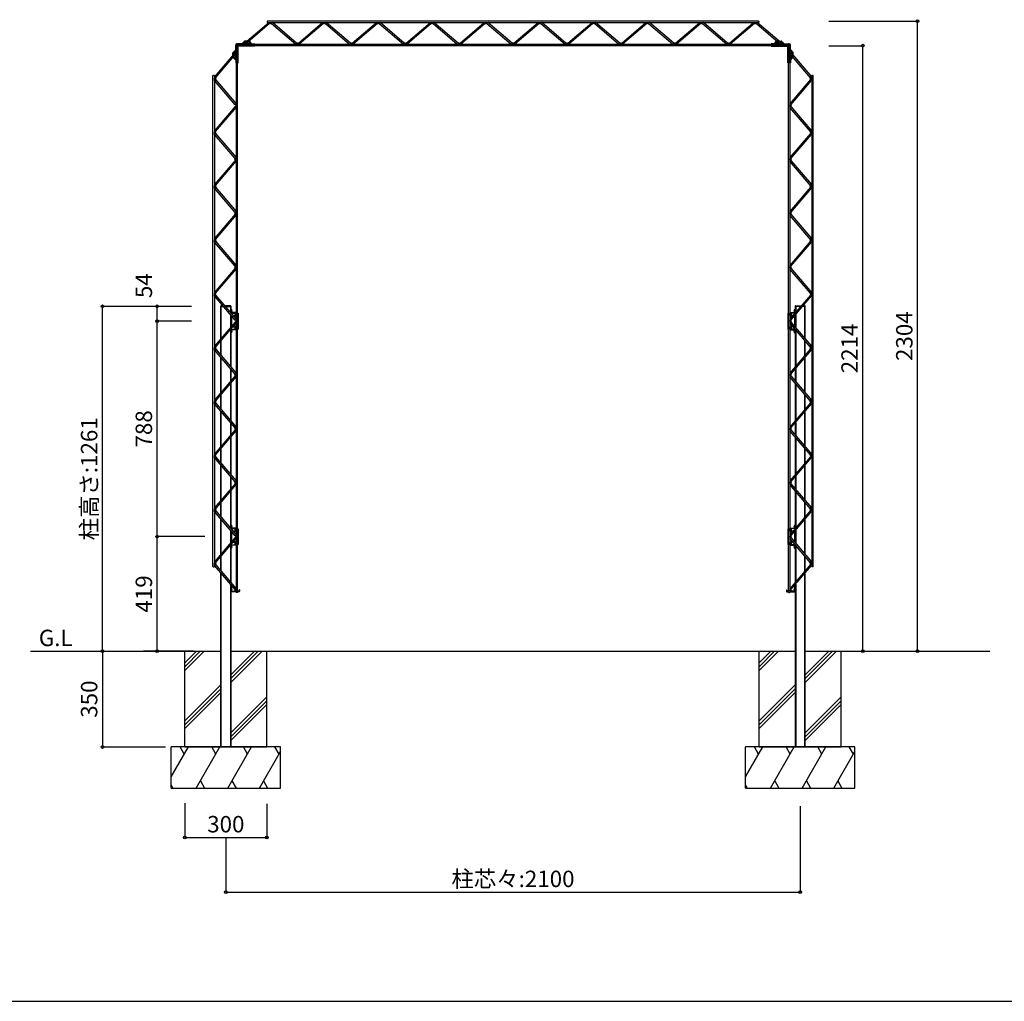
# Model space of a CAD drawing. Extents: x 0 to 9625, y 0 to 7000.
# Drawn here: x 2537 to 6137, y 0 to 3589 of the extents above; entities that cross this region are included whole.
import ezdxf
from ezdxf.enums import TextEntityAlignment as Align

# ---------------------------------------------------------------- set-up
doc = ezdxf.new("R2010")
doc.units = 0
doc.header["$LTSCALE"] = 7
for name, color, linetype in [('YKK_A1', 4, 'CONTINUOUS'), ('YKK_F1', 7, 'CONTINUOUS'), ('YKK_N1', 2, 'CONTINUOUS'), ('YKK_Z1', 7, 'CONTINUOUS')]:
    doc.layers.add(name, color=color, linetype=linetype)
doc.styles.get("Standard").update_dxf_attribs({"font": 'txt.shx', "bigfont": 'extfont.shx'})

msp = doc.modelspace()

# ---------------------------------------------------------------- linework, layer by layer
at = {"layer": 'YKK_A1'}
for p, q in [((3358.7, 3503.2), (3447.2, 3578.2)), ((3450.4, 3574.4), (3361.9, 3499.4)), ((3441.8, 3582.8), (3442.8, 3583.8)), ((3441.8, 3582.8), (3441.8, 3579.8)), ((3442.8, 3578.8), (3441.8, 3579.8)), ((5237.8, 3583.8), (3442.8, 3583.8)), ((3442.8, 3578.8), (5237.8, 3578.8)), ((3457.2, 3574.4), (3545.7, 3499.4)), ((3548.9, 3503.2), (3460.4, 3578.2)), ((3555.7, 3503.2), (3644.2, 3578.2)), ((3647.4, 3574.4), (3558.9, 3499.4)), ((3654.2, 3574.4), (3742.7, 3499.4)), ((3745.9, 3503.2), (3657.4, 3578.2)), ((3752.7, 3503.2), (3841.2, 3578.2)), ((3844.4, 3574.4), (3755.9, 3499.4)), ((3851.2, 3574.4), (3939.7, 3499.4)), ((3942.9, 3503.2), (3854.4, 3578.2)), ((3949.7, 3503.2), (4038.2, 3578.2)), ((4041.4, 3574.4), (3952.9, 3499.4)), ((4048.2, 3574.4), (4136.7, 3499.4)), ((4139.9, 3503.2), (4051.4, 3578.2)), ((4146.7, 3503.2), (4235.2, 3578.2)), ((4238.4, 3574.4), (4149.9, 3499.4)), ((4245.2, 3574.4), (4333.7, 3499.4)), ((4336.9, 3503.2), (4248.4, 3578.2)), ((4343.7, 3503.2), (4432.2, 3578.2)), ((4435.4, 3574.4), (4346.9, 3499.4)), ((4442.2, 3574.4), (4530.7, 3499.4)), ((4533.9, 3503.2), (4445.4, 3578.2)), ((4540.7, 3503.2), (4629.2, 3578.2)), ((4632.4, 3574.4), (4543.9, 3499.4)), ((4639.2, 3574.4), (4727.7, 3499.4)), ((4730.9, 3503.2), (4642.4, 3578.2)), ((4737.7, 3503.2), (4826.2, 3578.2)), ((4829.4, 3574.4), (4740.9, 3499.4)), ((4836.2, 3574.4), (4924.7, 3499.4)), ((4927.9, 3503.2), (4839.4, 3578.2)), ((4934.7, 3503.2), (5023.2, 3578.2)), ((5028.6, 3576.3), (4937.9, 3499.4)), ((5033.2, 3574.4), (5121.7, 3499.4)), ((5124.9, 3503.2), (5036.4, 3578.2)), ((5131.7, 3503.2), (5220.2, 3578.2)), ((5223.4, 3574.4), (5134.9, 3499.4)), ((5230.2, 3574.4), (5318.7, 3499.4)), ((5321.9, 3503.2), (5233.4, 3578.2)), ((5237.8, 3583.8), (5238.8, 3582.8)), ((5237.8, 3578.8), (5238.8, 3579.8)), ((5238.8, 3582.8), (5238.8, 3579.8)), ((3326.3, 3478), (3326.3, 3495.7)), ((3328.3, 3495.7), (3328.3, 3478)), ((3329.6, 3493.2), (3328.4, 3491.5)), ((3349, 3500.8), (3331.4, 3500.8)), ((3331.4, 3498.8), (3349, 3498.8)), ((3333.9, 3497.5), (3335.5, 3498.7)), ((3336.4, 3500.8), (3336.4, 3498.8)), ((3338.4, 3491.8), (3338.4, 3497.3)), ((3338.4, 3497.3), (3396.4, 3497.3)), ((3338.4, 3495.3), (3396.4, 3495.3)), ((3346.4, 3500.8), (3346.4, 3498.8)), ((3346.4, 3495.3), (3346.4, 3497.3)), ((3348.3, 3497.8), (3349.3, 3498.8)), ((3348.3, 3494.8), (3348.3, 3497.8)), ((3348.3, 3494.8), (3349.3, 3493.8)), ((3349, 3500.8), (3358.5, 3510.2)), ((3349.3, 3498.8), (4340.3, 3498.8)), ((4340.3, 3493.8), (3349.3, 3493.8)), ((3350.5, 3499.4), (3359.9, 3508.8)), ((3353.9, 3502.8), (3380.9, 3502.8)), ((3374.9, 3510.8), (3359.9, 3510.8)), ((3359.9, 3508.8), (3374.9, 3508.8)), ((3384.3, 3499.4), (3374.9, 3508.8)), ((3385.7, 3500.8), (3376.3, 3510.2)), ((3385.7, 3500.8), (3396.4, 3500.8)), ((3396.4, 3498.8), (3385.7, 3498.8)), ((3388.4, 3500.8), (3388.4, 3498.8)), ((3388.4, 3497.3), (3388.4, 3495.3)), ((3396.4, 3500.8), (3396.4, 3498.8)), ((3396.4, 3497.3), (3396.4, 3491.8)), ((4340.3, 3498.8), (5331.3, 3498.8)), ((5331.3, 3493.8), (4340.3, 3493.8)), ((5284.2, 3500.8), (5284.2, 3498.8)), ((5294.8, 3500.8), (5284.2, 3500.8)), ((5284.2, 3498.8), (5294.8, 3498.8)), ((5342.2, 3497.3), (5284.2, 3497.3)), ((5284.2, 3497.3), (5284.2, 3491.8)), ((5342.2, 3495.3), (5284.2, 3495.3)), ((5292.2, 3500.8), (5292.2, 3498.8)), ((5292.2, 3497.3), (5292.2, 3495.3)), ((5294.8, 3500.8), (5304.3, 3510.2)), ((5296.3, 3499.4), (5305.7, 3508.8)), ((5326.7, 3502.8), (5299.7, 3502.8)), ((5305.7, 3510.8), (5320.7, 3510.8)), ((5320.7, 3508.8), (5305.7, 3508.8)), ((5330.1, 3499.4), (5320.7, 3508.8)), ((5331.5, 3500.8), (5322.1, 3510.2)), ((5331.3, 3498.8), (5332.3, 3497.8)), ((5331.3, 3493.8), (5332.3, 3494.8)), ((5331.5, 3500.8), (5349.2, 3500.8)), ((5349.2, 3498.8), (5331.5, 3498.8)), ((5332.3, 3494.8), (5332.3, 3497.8)), ((5334.2, 3500.8), (5334.2, 3498.8)), ((5334.2, 3495.3), (5334.2, 3497.3)), ((5342.2, 3491.8), (5342.2, 3497.3)), ((5344.2, 3500.8), (5344.2, 3498.8)), ((5346.7, 3497.5), (5345.1, 3498.7)), ((5351, 3493.2), (5352.2, 3491.5)), ((5352.3, 3495.7), (5352.3, 3478)), ((5354.3, 3478), (5354.3, 3495.7)), ((3323.9, 3468.4), (3248.9, 3379.9)), ((3252.7, 3376.6), (3327.7, 3465.1)), ((3316.3, 3452.2), (3316.3, 3467.2)), ((3326.3, 3478), (3316.9, 3468.6)), ((3327.7, 3476.6), (3318.3, 3467.2)), ((3318.3, 3467.2), (3318.3, 3452.2)), ((3324.3, 3473.2), (3324.3, 3446.2)), ((3326.3, 3490.7), (3328.3, 3490.7)), ((3326.3, 3480.7), (3328.3, 3480.7)), ((3329.3, 3478.8), (3328.3, 3477.8)), ((3328.3, 3477.8), (3328.3, 2486.8)), ((3332.3, 3478.8), (3329.3, 3478.8)), ((3335.3, 3488.7), (3329.8, 3488.7)), ((3329.8, 3488.7), (3329.8, 3430.7)), ((3331.8, 3480.7), (3329.8, 3480.7)), ((3331.8, 3488.7), (3331.8, 3430.7)), ((3332.3, 3478.8), (3333.3, 3477.8)), ((3333.3, 2486.8), (3333.3, 3477.8)), ((3335.3, 3430.7), (3335.3, 3488.7)), ((3396.4, 3491.8), (3338.4, 3491.8)), ((5284.2, 3491.8), (5342.2, 3491.8)), ((5345.3, 3430.7), (5345.3, 3488.7)), ((5345.3, 3488.7), (5350.8, 3488.7)), ((5348.3, 3478.8), (5347.3, 3477.8)), ((5347.3, 2486.8), (5347.3, 3477.8)), ((5348.3, 3478.8), (5351.3, 3478.8)), ((5348.8, 3488.7), (5348.8, 3430.7)), ((5348.8, 3480.7), (5350.8, 3480.7)), ((5350.8, 3488.7), (5350.8, 3430.7)), ((5351.3, 3478.8), (5352.3, 3477.8)), ((5354.3, 3490.7), (5352.3, 3490.7)), ((5354.3, 3480.7), (5352.3, 3480.7)), ((5352.3, 3477.8), (5352.3, 2486.8)), ((5352.9, 3476.6), (5362.3, 3467.2)), ((5427.9, 3376.6), (5352.9, 3465.1)), ((5354.3, 3478), (5363.7, 3468.6)), ((5356.3, 3473.2), (5356.3, 3446.2)), ((5356.7, 3468.4), (5431.7, 3379.9)), ((5362.3, 3467.2), (5362.3, 3452.2)), ((5364.3, 3452.2), (5364.3, 3467.2)), ((3326.3, 3441.3), (3316.9, 3450.7)), ((3327.7, 3442.7), (3318.3, 3452.2)), ((3326.3, 3441.3), (3326.3, 3430.7)), ((3326.3, 3438.7), (3328.3, 3438.7)), ((3326.3, 3430.7), (3328.3, 3430.7)), ((3328.3, 3430.7), (3328.3, 3441.3)), ((3329.8, 3438.7), (3331.8, 3438.7)), ((3329.8, 3430.7), (3335.3, 3430.7)), ((5350.8, 3430.7), (5345.3, 3430.7)), ((5350.8, 3438.7), (5348.8, 3438.7)), ((5352.3, 3430.7), (5352.3, 3441.3)), ((5354.3, 3438.7), (5352.3, 3438.7)), ((5354.3, 3430.7), (5352.3, 3430.7)), ((5352.9, 3442.7), (5362.3, 3452.2)), ((5354.3, 3441.3), (5363.7, 3450.7)), ((5354.3, 3441.3), (5354.3, 3430.7)), ((3244.3, 3385.3), (3243.3, 3384.3)), ((3243.3, 1589.3), (3243.3, 3384.3)), ((3244.3, 3385.3), (3247.3, 3385.3)), ((3248.3, 3384.3), (3247.3, 3385.3)), ((3248.3, 3384.3), (3248.3, 1589.3)), ((5432.3, 3384.3), (5433.3, 3385.3)), ((5432.3, 3384.3), (5432.3, 1589.3)), ((5436.3, 3385.3), (5433.3, 3385.3)), ((5436.3, 3385.3), (5437.3, 3384.3)), ((5437.3, 1589.3), (5437.3, 3384.3)), ((3323.9, 3278.1), (3248.9, 3366.6)), ((3252.7, 3369.9), (3327.7, 3281.4)), ((5427.9, 3369.9), (5352.9, 3281.4)), ((5356.7, 3278.1), (5431.7, 3366.6)), ((3323.9, 3271.4), (3248.9, 3182.9)), ((3252.7, 3179.6), (3327.7, 3268.1)), ((5427.9, 3179.6), (5352.9, 3268.1)), ((5356.7, 3271.4), (5431.7, 3182.9)), ((3323.9, 3081.1), (3248.9, 3169.6)), ((3252.7, 3172.9), (3327.7, 3084.4)), ((5427.9, 3172.9), (5352.9, 3084.4)), ((5356.7, 3081.1), (5431.7, 3169.6)), ((3323.9, 3074.4), (3248.9, 2985.9)), ((3252.7, 2982.6), (3327.7, 3071.1)), ((5427.9, 2982.6), (5352.9, 3071.1)), ((5356.7, 3074.4), (5431.7, 2985.9)), ((3323.9, 2884.1), (3248.9, 2972.6)), ((3252.7, 2975.9), (3327.7, 2887.4)), ((5427.9, 2975.9), (5352.9, 2887.4)), ((5356.7, 2884.1), (5431.7, 2972.6)), ((3323.9, 2877.4), (3248.9, 2788.9)), ((3252.7, 2785.6), (3327.7, 2874.1)), ((5427.9, 2785.6), (5352.9, 2874.1)), ((5356.7, 2877.4), (5431.7, 2788.9)), ((3323.9, 2687.1), (3248.9, 2775.6)), ((3252.7, 2778.9), (3327.7, 2690.4)), ((5427.9, 2778.9), (5352.9, 2690.4)), ((5356.7, 2687.1), (5431.7, 2775.6)), ((3323.9, 2680.4), (3248.9, 2591.9)), ((3252.7, 2588.6), (3327.7, 2677.1)), ((5427.9, 2588.6), (5352.9, 2677.1)), ((5356.7, 2680.4), (5431.7, 2591.9)), ((3323.9, 2490.1), (3248.9, 2578.6)), ((3252.7, 2581.9), (3327.7, 2493.4)), ((5427.9, 2581.9), (5352.9, 2493.4)), ((5356.7, 2490.1), (5431.7, 2578.6)), ((3271.8, 2540.8), (3271.8, 2541.8)), ((3271.8, 2421.9), (3271.8, 2540.8)), ((3271.8, 2540.8), (3281, 2540.8)), ((3279.3, 2542.8), (3272.8, 2542.8)), ((3273.8, 2424.3), (3273.8, 2540.8)), ((3307.8, 2542.8), (3285.8, 2542.8)), ((3287.5, 2540.8), (3308.8, 2540.8)), ((3306.8, 2540.8), (3306.8, 2518.1)), ((3308.8, 2541.8), (3308.8, 2540.8)), ((3308.8, 2540.8), (3308.8, 2515.7)), ((3308.8, 2518.3), (3308.8, 2529.3)), ((3310.8, 2529.3), (3308.8, 2529.3)), ((3310.8, 2529.3), (3310.8, 2518.3)), ((3310.8, 2529), (3310.8, 2522.3)), ((3310.8, 2529), (3311.3, 2529)), ((3310.8, 2519.6), (3310.8, 2526.3)), ((3311.3, 2529), (3311.3, 2522.3)), ((3311.3, 2519.6), (3311.3, 2526.3)), ((5369.3, 2529), (5369.3, 2522.3)), ((5369.8, 2529), (5369.3, 2529)), ((5369.3, 2519.6), (5369.3, 2526.3)), ((5369.8, 2529.3), (5371.8, 2529.3)), ((5369.8, 2529.3), (5369.8, 2518.3)), ((5369.8, 2529), (5369.8, 2522.3)), ((5369.8, 2519.6), (5369.8, 2526.3)), ((5371.8, 2541.8), (5371.8, 2540.8)), ((5393, 2540.8), (5371.8, 2540.8)), ((5371.8, 2540.8), (5371.8, 2515.7)), ((5371.8, 2518.3), (5371.8, 2529.3)), ((5372.8, 2542.8), (5394.7, 2542.8)), ((5373.8, 2540.8), (5373.8, 2518.1)), ((5408.8, 2540.8), (5399.6, 2540.8)), ((5401.3, 2542.8), (5407.8, 2542.8)), ((5406.8, 2424.3), (5406.8, 2540.8)), ((5408.8, 2540.8), (5408.8, 2541.8)), ((5408.8, 2421.9), (5408.8, 2540.8)), ((3306.8, 2510.3), (3306.8, 2463.2)), ((3308.8, 2508), (3308.8, 2465.6)), ((3308.8, 2468.3), (3308.8, 2505.3)), ((3310.8, 2519.6), (3311.3, 2519.6)), ((3326.3, 2518.3), (3310.8, 2518.3)), ((3310.8, 2516.3), (3326.3, 2516.3)), ((3311.1, 2505.3), (3310.8, 2505.3)), ((3310.8, 2505.3), (3310.8, 2468.3)), ((3315.9, 2507.3), (3326.3, 2507.3)), ((3326.3, 2505.3), (3317.6, 2505.3)), ((3323.8, 2513.8), (3323.8, 2509.8)), ((3326.3, 2513.8), (3323.8, 2513.8)), ((3323.8, 2513.1), (3326.3, 2513.1)), ((3323.8, 2510.4), (3326.3, 2510.4)), ((3323.8, 2509.8), (3326.3, 2509.8)), ((3326.3, 2507.3), (3326.3, 2516.3)), ((3326.3, 2515.8), (3328.3, 2515.8)), ((3328.3, 2507.8), (3326.3, 2507.8)), ((3328.3, 2507.3), (3328.3, 2516.3)), ((3328.3, 2486.8), (3328.3, 1495.8)), ((3333.3, 2515.8), (3335.3, 2515.8)), ((3333.3, 1495.8), (3333.3, 2486.8)), ((3335.3, 2515.8), (3335.3, 2457.8)), ((5347.3, 2515.8), (5345.3, 2515.8)), ((5345.3, 2515.8), (5345.3, 2457.8)), ((5347.3, 1495.8), (5347.3, 2486.8)), ((5352.3, 2507.3), (5352.3, 2516.3)), ((5354.3, 2515.8), (5352.3, 2515.8)), ((5352.3, 2507.8), (5354.3, 2507.8)), ((5352.3, 2486.8), (5352.3, 1495.8)), ((5354.3, 2518.3), (5369.8, 2518.3)), ((5369.8, 2516.3), (5354.3, 2516.3)), ((5354.3, 2507.3), (5354.3, 2516.3)), ((5354.3, 2513.8), (5356.8, 2513.8)), ((5356.8, 2513.1), (5354.3, 2513.1)), ((5356.8, 2510.4), (5354.3, 2510.4)), ((5356.8, 2509.8), (5354.3, 2509.8)), ((5364.6, 2507.3), (5354.3, 2507.3)), ((5354.3, 2505.3), (5362.9, 2505.3)), ((5356.8, 2513.8), (5356.8, 2509.8)), ((5369.8, 2519.6), (5369.3, 2519.6)), ((5369.5, 2505.3), (5369.8, 2505.3)), ((5369.8, 2505.3), (5369.8, 2468.3)), ((5371.8, 2508), (5371.8, 2465.6)), ((5371.8, 2468.3), (5371.8, 2505.3)), ((5373.8, 2510.3), (5373.8, 2463.2)), ((3323.9, 2483.4), (3248.9, 2394.9)), ((3252.7, 2391.6), (3327.7, 2480.1)), ((3306.8, 2455.5), (3306.8, 2321.1)), ((3308.8, 2457.8), (3308.8, 2318.7)), ((3308.8, 2455.3), (3308.8, 2444.3)), ((3311.1, 2468.3), (3310.8, 2468.3)), ((3310.8, 2457.3), (3326.3, 2457.3)), ((3310.8, 2444.3), (3310.8, 2455.3)), ((3326.3, 2455.3), (3310.8, 2455.3)), ((3310.8, 2454), (3310.8, 2447.3)), ((3310.8, 2454), (3311.3, 2454)), ((3310.8, 2444.6), (3310.8, 2451.3)), ((3311.3, 2454), (3311.3, 2447.3)), ((3311.3, 2444.6), (3311.3, 2451.3)), ((3315.9, 2466.3), (3326.3, 2466.3)), ((3326.3, 2468.3), (3317.6, 2468.3)), ((3323.8, 2463.8), (3323.8, 2459.8)), ((3326.3, 2463.8), (3323.8, 2463.8)), ((3323.8, 2463.1), (3326.3, 2463.1)), ((3323.8, 2460.4), (3326.3, 2460.4)), ((3323.8, 2459.8), (3326.3, 2459.8)), ((3326.3, 2457.3), (3326.3, 2466.3)), ((3328.3, 2465.8), (3326.3, 2465.8)), ((3326.3, 2457.8), (3328.3, 2457.8)), ((3328.3, 2457.3), (3328.3, 2466.3)), ((3333.3, 2457.8), (3335.3, 2457.8)), ((5347.3, 2457.8), (5345.3, 2457.8)), ((5352.3, 2457.3), (5352.3, 2466.3)), ((5352.3, 2465.8), (5354.3, 2465.8)), ((5354.3, 2457.8), (5352.3, 2457.8)), ((5427.9, 2391.6), (5352.9, 2480.1)), ((5354.3, 2468.3), (5362.9, 2468.3)), ((5354.3, 2457.3), (5354.3, 2466.3)), ((5364.6, 2466.3), (5354.3, 2466.3)), ((5354.3, 2463.8), (5356.8, 2463.8)), ((5356.8, 2463.1), (5354.3, 2463.1)), ((5356.8, 2460.4), (5354.3, 2460.4)), ((5356.8, 2459.8), (5354.3, 2459.8)), ((5369.8, 2457.3), (5354.3, 2457.3)), ((5354.3, 2455.3), (5369.8, 2455.3)), ((5356.7, 2483.4), (5431.7, 2394.9)), ((5356.8, 2463.8), (5356.8, 2459.8)), ((5369.3, 2454), (5369.3, 2447.3)), ((5369.8, 2454), (5369.3, 2454)), ((5369.3, 2444.6), (5369.3, 2451.3)), ((5369.5, 2468.3), (5369.8, 2468.3)), ((5369.8, 2444.3), (5369.8, 2455.3)), ((5369.8, 2454), (5369.8, 2447.3)), ((5369.8, 2444.6), (5369.8, 2451.3)), ((5371.8, 2457.8), (5371.8, 2318.7)), ((5371.8, 2455.3), (5371.8, 2444.3)), ((5373.8, 2455.5), (5373.8, 2321.1)), ((3271.8, 2362.4), (3271.8, 2414.2)), ((3273.8, 2360), (3273.8, 2416.5)), ((3310.8, 2444.3), (3308.8, 2444.3)), ((3310.8, 2444.6), (3311.3, 2444.6)), ((5369.8, 2444.6), (5369.3, 2444.6)), ((5369.8, 2444.3), (5371.8, 2444.3)), ((5406.8, 2360), (5406.8, 2416.5)), ((5408.8, 2362.4), (5408.8, 2414.2)), ((3323.9, 2293.1), (3248.9, 2381.6)), ((3252.7, 2384.9), (3327.7, 2296.4)), ((5427.9, 2384.9), (5352.9, 2296.4)), ((5356.7, 2293.1), (5431.7, 2381.6)), ((3271.8, 2224.9), (3271.8, 2354.6)), ((3273.8, 2227.3), (3273.8, 2352.3)), ((5406.8, 2227.3), (5406.8, 2352.3)), ((5408.8, 2224.9), (5408.8, 2354.6)), ((3306.8, 2313.3), (3306.8, 2266.2)), ((3308.8, 2311), (3308.8, 2268.6)), ((5371.8, 2311), (5371.8, 2268.6)), ((5373.8, 2313.3), (5373.8, 2266.2)), ((3323.9, 2286.4), (3248.9, 2197.9)), ((3252.7, 2194.6), (3327.7, 2283.1)), ((5427.9, 2194.6), (5352.9, 2283.1)), ((5356.7, 2286.4), (5431.7, 2197.9)), ((3306.8, 2258.5), (3306.8, 2124.1)), ((3308.8, 2260.8), (3308.8, 2121.7)), ((5371.8, 2260.8), (5371.8, 2121.7)), ((5373.8, 2258.5), (5373.8, 2124.1)), ((3271.8, 2165.4), (3271.8, 2217.2)), ((3273.8, 2163), (3273.8, 2219.5)), ((5406.8, 2163), (5406.8, 2219.5)), ((5408.8, 2165.4), (5408.8, 2217.2)), ((3323.9, 2096.1), (3248.9, 2184.6)), ((3252.7, 2187.9), (3327.7, 2099.4)), ((5427.9, 2187.9), (5352.9, 2099.4)), ((5356.7, 2096.1), (5431.7, 2184.6)), ((3271.8, 2027.9), (3271.8, 2157.6)), ((3273.8, 2030.3), (3273.8, 2155.3)), ((5406.8, 2030.3), (5406.8, 2155.3)), ((5408.8, 2027.9), (5408.8, 2157.6)), ((3323.9, 2089.4), (3248.9, 2000.9)), ((3306.8, 2116.3), (3306.8, 2069.2)), ((3308.8, 2114), (3308.8, 2071.6)), ((5356.7, 2089.4), (5431.7, 2000.9)), ((5371.8, 2114), (5371.8, 2071.6)), ((5373.8, 2116.3), (5373.8, 2069.2)), ((3252.7, 1997.6), (3327.7, 2086.1)), ((3306.8, 2061.5), (3306.8, 1927.1)), ((3308.8, 2063.8), (3308.8, 1924.7)), ((5427.9, 1997.6), (5352.9, 2086.1)), ((5371.8, 2063.8), (5371.8, 1924.7)), ((5373.8, 2061.5), (5373.8, 1927.1)), ((3271.8, 1968.4), (3271.8, 2020.2)), ((3273.8, 1966), (3273.8, 2022.5)), ((5406.8, 1966), (5406.8, 2022.5)), ((5408.8, 1968.4), (5408.8, 2020.2)), ((3323.9, 1899.1), (3248.9, 1987.6)), ((3252.7, 1990.9), (3327.7, 1902.4)), ((5427.9, 1990.9), (5352.9, 1902.4)), ((5356.7, 1899.1), (5431.7, 1987.6)), ((3271.8, 1830.9), (3271.8, 1960.6)), ((3273.8, 1833.3), (3273.8, 1958.3)), ((5406.8, 1833.3), (5406.8, 1958.3)), ((5408.8, 1830.9), (5408.8, 1960.6)), ((3306.8, 1919.3), (3306.8, 1872.2)), ((3308.8, 1917), (3308.8, 1874.6)), ((5371.8, 1917), (5371.8, 1874.6)), ((5373.8, 1919.3), (5373.8, 1872.2)), ((3323.9, 1892.4), (3248.9, 1803.9)), ((3250.8, 1798.4), (3327.7, 1889.1)), ((5427.9, 1800.6), (5352.9, 1889.1)), ((5356.7, 1892.4), (5431.7, 1803.9)), ((3306.8, 1864.5), (3306.8, 1730.1)), ((3308.8, 1866.8), (3308.8, 1727.7)), ((5371.8, 1866.8), (5371.8, 1727.7)), ((5373.8, 1864.5), (5373.8, 1730.1)), ((3271.8, 1771.4), (3271.8, 1823.2)), ((3273.8, 1769), (3273.8, 1825.5)), ((5406.8, 1769), (5406.8, 1825.5)), ((5408.8, 1771.4), (5408.8, 1823.2)), ((3323.9, 1702.1), (3248.9, 1790.6)), ((3252.7, 1793.9), (3327.7, 1705.4)), ((5427.9, 1793.9), (5352.9, 1705.4)), ((5356.7, 1702.1), (5431.7, 1790.6)), ((3271.8, 1633.9), (3271.8, 1763.6)), ((3273.8, 1636.3), (3273.8, 1761.3)), ((3310.8, 1741.3), (3308.8, 1741.3)), ((3308.8, 1730.3), (3308.8, 1741.3)), ((3310.8, 1741.3), (3310.8, 1730.3)), ((3310.8, 1741), (3311.3, 1741)), ((3310.8, 1741), (3310.8, 1734.3)), ((3310.8, 1731.6), (3310.8, 1738.3)), ((3310.8, 1731.6), (3311.3, 1731.6)), ((3326.3, 1730.3), (3310.8, 1730.3)), ((3310.8, 1728.3), (3326.3, 1728.3)), ((3311.3, 1741), (3311.3, 1734.3)), ((3311.3, 1731.6), (3311.3, 1738.3)), ((3326.3, 1719.3), (3326.3, 1728.3)), ((3328.3, 1719.3), (3328.3, 1728.3)), ((5352.3, 1719.3), (5352.3, 1728.3)), ((5354.3, 1730.3), (5369.8, 1730.3)), ((5354.3, 1719.3), (5354.3, 1728.3)), ((5369.8, 1728.3), (5354.3, 1728.3)), ((5369.8, 1741), (5369.3, 1741)), ((5369.3, 1741), (5369.3, 1734.3)), ((5369.3, 1731.6), (5369.3, 1738.3)), ((5369.8, 1731.6), (5369.3, 1731.6)), ((5369.8, 1741.3), (5371.8, 1741.3)), ((5369.8, 1741.3), (5369.8, 1730.3)), ((5369.8, 1741), (5369.8, 1734.3)), ((5369.8, 1731.6), (5369.8, 1738.3)), ((5371.8, 1730.3), (5371.8, 1741.3)), ((5406.8, 1636.3), (5406.8, 1761.3)), ((5408.8, 1633.9), (5408.8, 1763.6)), ((3323.9, 1695.4), (3248.9, 1606.9)), ((3252.7, 1603.6), (3327.7, 1692.1)), ((3306.8, 1722.3), (3306.8, 1675.2)), ((3308.8, 1720), (3308.8, 1677.6)), ((3308.8, 1680.3), (3308.8, 1717.3)), ((3311.1, 1717.3), (3310.8, 1717.3)), ((3310.8, 1717.3), (3310.8, 1680.3)), ((3315.9, 1719.3), (3326.3, 1719.3)), ((3326.3, 1717.3), (3317.6, 1717.3)), ((3323.8, 1725.8), (3323.8, 1721.8)), ((3326.3, 1725.8), (3323.8, 1725.8)), ((3323.8, 1725.1), (3326.3, 1725.1)), ((3323.8, 1722.4), (3326.3, 1722.4)), ((3323.8, 1721.8), (3326.3, 1721.8)), ((3326.3, 1727.8), (3328.3, 1727.8)), ((3328.3, 1719.8), (3326.3, 1719.8)), ((3333.3, 1727.8), (3335.3, 1727.8)), ((3335.3, 1727.8), (3335.3, 1669.8)), ((5345.3, 1727.8), (5345.3, 1669.8)), ((5347.3, 1727.8), (5345.3, 1727.8)), ((5354.3, 1727.8), (5352.3, 1727.8)), ((5352.3, 1719.8), (5354.3, 1719.8)), ((5427.9, 1603.6), (5352.9, 1692.1)), ((5354.3, 1725.8), (5356.8, 1725.8)), ((5356.8, 1725.1), (5354.3, 1725.1)), ((5356.8, 1722.4), (5354.3, 1722.4)), ((5356.8, 1721.8), (5354.3, 1721.8)), ((5364.6, 1719.3), (5354.3, 1719.3)), ((5354.3, 1717.3), (5362.9, 1717.3)), ((5356.7, 1695.4), (5431.7, 1606.9)), ((5356.8, 1725.8), (5356.8, 1721.8)), ((5369.5, 1717.3), (5369.8, 1717.3)), ((5369.8, 1717.3), (5369.8, 1680.3)), ((5371.8, 1720), (5371.8, 1677.6)), ((5371.8, 1680.3), (5371.8, 1717.3)), ((5373.8, 1722.3), (5373.8, 1675.2)), ((3306.8, 1667.5), (3306.8, 1533.1)), ((3308.8, 1669.8), (3308.8, 1530.7)), ((3308.8, 1667.3), (3308.8, 1656.3)), ((3310.8, 1656.3), (3308.8, 1656.3)), ((3311.1, 1680.3), (3310.8, 1680.3)), ((3310.8, 1669.3), (3326.3, 1669.3)), ((3326.3, 1667.3), (3310.8, 1667.3)), ((3310.8, 1656.3), (3310.8, 1667.3)), ((3310.8, 1666), (3311.3, 1666)), ((3310.8, 1666), (3310.8, 1659.3)), ((3310.8, 1656.6), (3310.8, 1663.3)), ((3310.8, 1656.6), (3311.3, 1656.6)), ((3311.3, 1666), (3311.3, 1659.3)), ((3311.3, 1656.6), (3311.3, 1663.3)), ((3315.9, 1678.3), (3326.3, 1678.3)), ((3326.3, 1680.3), (3317.6, 1680.3)), ((3323.8, 1675.8), (3323.8, 1671.8)), ((3326.3, 1675.8), (3323.8, 1675.8)), ((3323.8, 1675.1), (3326.3, 1675.1)), ((3323.8, 1672.4), (3326.3, 1672.4)), ((3323.8, 1671.8), (3326.3, 1671.8)), ((3326.3, 1669.3), (3326.3, 1678.3)), ((3328.3, 1677.8), (3326.3, 1677.8)), ((3326.3, 1669.8), (3328.3, 1669.8)), ((3328.3, 1669.3), (3328.3, 1678.3)), ((3333.3, 1669.8), (3335.3, 1669.8)), ((5347.3, 1669.8), (5345.3, 1669.8)), ((5352.3, 1669.3), (5352.3, 1678.3)), ((5352.3, 1677.8), (5354.3, 1677.8)), ((5354.3, 1669.8), (5352.3, 1669.8)), ((5354.3, 1680.3), (5362.9, 1680.3)), ((5354.3, 1669.3), (5354.3, 1678.3)), ((5364.6, 1678.3), (5354.3, 1678.3)), ((5354.3, 1675.8), (5356.8, 1675.8)), ((5356.8, 1675.1), (5354.3, 1675.1)), ((5356.8, 1672.4), (5354.3, 1672.4)), ((5356.8, 1671.8), (5354.3, 1671.8)), ((5369.8, 1669.3), (5354.3, 1669.3)), ((5354.3, 1667.3), (5369.8, 1667.3)), ((5356.8, 1675.8), (5356.8, 1671.8)), ((5369.8, 1666), (5369.3, 1666)), ((5369.3, 1666), (5369.3, 1659.3)), ((5369.3, 1656.6), (5369.3, 1663.3)), ((5369.8, 1656.6), (5369.3, 1656.6)), ((5369.5, 1680.3), (5369.8, 1680.3)), ((5369.8, 1656.3), (5369.8, 1667.3)), ((5369.8, 1666), (5369.8, 1659.3)), ((5369.8, 1656.6), (5369.8, 1663.3)), ((5369.8, 1656.3), (5371.8, 1656.3)), ((5371.8, 1669.8), (5371.8, 1530.7)), ((5371.8, 1667.3), (5371.8, 1656.3)), ((5373.8, 1667.5), (5373.8, 1533.1)), ((3271.8, 1574.4), (3271.8, 1626.2)), ((3273.8, 1572), (3273.8, 1628.5)), ((5406.8, 1572), (5406.8, 1628.5)), ((5408.8, 1574.4), (5408.8, 1626.2)), ((3243.3, 1589.3), (3244.3, 1588.3)), ((3244.3, 1588.3), (3247.3, 1588.3)), ((3248.3, 1589.3), (3247.3, 1588.3)), ((3323.9, 1505.1), (3248.9, 1593.6)), ((3252.7, 1596.9), (3327.7, 1508.4)), ((5427.9, 1596.9), (5352.9, 1508.4)), ((5356.7, 1505.1), (5431.7, 1593.6)), ((5432.3, 1589.3), (5433.3, 1588.3)), ((5436.3, 1588.3), (5433.3, 1588.3)), ((5437.3, 1589.3), (5436.3, 1588.3)), ((3271.8, 929.8), (3271.8, 1566.6)), ((3273.8, 929.8), (3273.8, 1564.3)), ((5406.8, 929.8), (5406.8, 1564.3)), ((5408.8, 929.8), (5408.8, 1566.6)), ((3306.8, 1525.3), (3306.8, 929.8)), ((3308.8, 1523), (3308.8, 929.8)), ((3308.8, 1522.3), (3309.4, 1522.3)), ((3308.8, 1499.3), (3308.8, 1522.3)), ((3310.8, 1520.6), (3310.8, 1515.3)), ((3310.8, 1520.6), (3310.8, 1499.3)), ((3310.8, 1512.6), (3310.8, 1519.3)), ((3310.8, 1512.6), (3311.3, 1512.6)), ((3311.3, 1520), (3311.3, 1515.3)), ((3311.3, 1512.6), (3311.3, 1519.3)), ((5369.3, 1520), (5369.3, 1515.3)), ((5369.3, 1512.6), (5369.3, 1519.3)), ((5369.8, 1512.6), (5369.3, 1512.6)), ((5369.8, 1520.6), (5369.8, 1515.3)), ((5369.8, 1520.6), (5369.8, 1499.3)), ((5369.8, 1512.6), (5369.8, 1519.3)), ((5371.8, 1522.3), (5371.2, 1522.3)), ((5371.8, 1523), (5371.8, 929.8)), ((5371.8, 1499.3), (5371.8, 1522.3)), ((5373.8, 1525.3), (5373.8, 929.8)), ((3310.8, 1510), (3311.3, 1510)), ((3310.8, 1510), (3310.8, 1503.3)), ((3310.8, 1500.6), (3310.8, 1507.3)), ((3310.8, 1500.6), (3311.3, 1500.6)), ((3310.8, 1499.3), (3328.3, 1499.3)), ((3328.3, 1497.3), (3310.8, 1497.3)), ((3311.3, 1510), (3311.3, 1503.3)), ((3311.3, 1500.6), (3311.3, 1507.3)), ((3313.8, 1499.3), (3313.8, 1497.3)), ((3328.3, 1495.8), (3329.3, 1494.8)), ((3332.3, 1494.8), (3329.3, 1494.8)), ((3333.3, 1495.8), (3332.3, 1494.8)), ((3333.3, 1499.3), (3338.8, 1499.3)), ((3338.8, 1497.3), (3333.3, 1497.3)), ((3340.8, 1504.3), (3338.8, 1504.3)), ((3338.8, 1499.3), (3338.8, 1504.3)), ((3340.8, 1504.3), (3340.8, 1499.3)), ((5339.8, 1504.3), (5341.8, 1504.3)), ((5339.8, 1504.3), (5339.8, 1499.3)), ((5341.8, 1499.3), (5341.8, 1504.3)), ((5347.3, 1499.3), (5341.8, 1499.3)), ((5341.8, 1497.3), (5347.3, 1497.3)), ((5347.3, 1495.8), (5348.3, 1494.8)), ((5348.3, 1494.8), (5351.3, 1494.8)), ((5352.3, 1495.8), (5351.3, 1494.8)), ((5369.8, 1499.3), (5352.3, 1499.3)), ((5352.3, 1497.3), (5369.8, 1497.3)), ((5366.8, 1499.3), (5366.8, 1497.3)), ((5369.8, 1510), (5369.3, 1510)), ((5369.3, 1510), (5369.3, 1503.3)), ((5369.3, 1500.6), (5369.3, 1507.3)), ((5369.8, 1500.6), (5369.3, 1500.6)), ((5369.8, 1510), (5369.8, 1503.3)), ((5369.8, 1500.6), (5369.8, 1507.3))]:
    msp.add_line(p, q, dxfattribs=at)
for centre in [(3448.8, 3576.3), (3453.8, 3576.3), (3645.8, 3576.3), (3650.8, 3576.3), (3842.8, 3576.3), (3847.8, 3576.3), (4039.8, 3576.3), (4044.8, 3576.3), (4236.8, 3576.3), (4241.8, 3576.3), (4433.8, 3576.3), (4438.8, 3576.3), (4630.8, 3576.3), (4635.8, 3576.3), (4827.8, 3576.3), (4832.8, 3576.3), (5024.8, 3576.3), (5029.8, 3576.3), (5221.8, 3576.3), (5226.8, 3576.3), (3355.3, 3501.3), (3552.3, 3501.3), (3749.3, 3501.3), (3946.3, 3501.3), (4143.3, 3501.3), (4340.3, 3501.3), (4537.3, 3501.3), (4734.3, 3501.3), (4931.3, 3501.3), (5128.3, 3501.3), (5325.3, 3501.3), (3325.8, 3471.8), (5354.8, 3471.8), (3250.8, 3373.3), (3250.8, 3368.3), (5429.8, 3378.3), (5429.8, 3373.3), (5354.8, 3274.8), (3250.8, 3176.3), (3250.8, 3171.3), (5429.8, 3181.3), (5429.8, 3176.3), (3325.8, 3077.8), (5354.8, 3077.8), (3250.8, 2979.3), (3250.8, 2974.3), (5429.8, 2984.3), (5429.8, 2979.3), (3325.8, 2880.8), (5354.8, 2880.8), (3250.8, 2782.3), (3250.8, 2777.3), (5429.8, 2787.3), (5429.8, 2782.3), (3325.8, 2683.8), (5354.8, 2683.8), (5429.8, 2590.3), (3250.8, 2585.3), (3250.8, 2580.3), (5429.8, 2585.3), (5354.8, 2486.8), (3250.8, 2388.3), (3250.8, 2383.3), (5429.8, 2393.3), (5429.8, 2388.3), (3325.8, 2289.8), (5354.8, 2289.8), (5429.8, 2196.3), (3250.8, 2191.3), (3250.8, 2186.3), (5429.8, 2191.3), (3325.8, 2092.8), (5354.8, 2092.8), (3250.8, 1994.3), (3250.8, 1989.3), (5429.8, 1999.3), (5429.8, 1994.3), (3325.8, 1895.8), (5354.8, 1895.8), (5429.8, 1802.3), (3250.8, 1797.3), (3250.8, 1792.3), (5429.8, 1797.3), (5354.8, 1698.8), (3250.8, 1600.3), (3250.8, 1595.3), (5429.8, 1605.3), (5429.8, 1600.3), (3325.8, 1501.8), (5354.8, 1501.8)]:
    msp.add_circle(centre, 2.5, dxfattribs=at)
for centre, radius, start, end in [((3331.4, 3495.7), 5.1, 233.8724, 180), ((3331.4, 3495.7), 5.1, 90, 36.1276), ((3331.4, 3495.7), 3.1, 233.8724, 180), ((3331.4, 3495.7), 3.1, 90, 36.1276), ((3349, 3500.8), 2, 270, 315), ((3360.3, 3501.3), 2.5, 130.2799, 310.2799), ((3359.9, 3508.8), 2, 90, 135), ((3374.9, 3508.8), 2, 45, 90), ((3385.7, 3500.8), 2, 225, 270), ((3547.3, 3501.3), 2.5, 229.7201, 49.7201), ((3557.3, 3501.3), 2.5, 130.2799, 310.2799), ((3744.3, 3501.3), 2.5, 229.7201, 49.7201), ((3754.3, 3501.3), 2.5, 130.2799, 310.2799), ((3941.3, 3501.3), 2.5, 229.7201, 49.7201), ((3951.3, 3501.3), 2.5, 130.2799, 310.2799), ((4138.3, 3501.3), 2.5, 229.7201, 49.7201), ((4148.3, 3501.3), 2.5, 130.2799, 310.2799), ((4335.3, 3501.3), 2.5, 229.7201, 49.7201), ((4345.3, 3501.3), 2.5, 130.2799, 310.2799), ((4532.3, 3501.3), 2.5, 229.7201, 49.7201), ((4542.3, 3501.3), 2.5, 130.2799, 310.2799), ((4729.3, 3501.3), 2.5, 229.7201, 49.7201), ((4739.3, 3501.3), 2.5, 130.2799, 310.2799), ((4926.3, 3501.3), 2.5, 229.7201, 49.7201), ((4936.3, 3501.3), 2.5, 130.2799, 310.2799), ((5123.3, 3501.3), 2.5, 229.7201, 49.7201), ((5133.3, 3501.3), 2.5, 130.2799, 310.2799), ((5294.8, 3500.8), 2, 270, 315), ((5305.7, 3508.8), 2, 90, 135), ((5320.3, 3501.3), 2.5, 229.7201, 49.7201), ((5320.7, 3508.8), 2, 45, 90), ((5331.5, 3500.8), 2, 225, 270), ((5349.2, 3495.7), 5.1, 0, 306.1276), ((5349.2, 3495.7), 5.1, 143.8724, 90), ((5349.2, 3495.7), 3.1, 0, 306.1276), ((5349.2, 3495.7), 3.1, 143.8724, 90), ((3318.3, 3467.2), 2, 135, 180), ((3325.8, 3466.8), 2.5, 319.7201, 139.7201), ((3326.3, 3478), 2, 315, 0), ((5354.3, 3478), 2, 180, 225), ((5354.8, 3466.8), 2.5, 40.2799, 220.2799), ((5362.3, 3467.2), 2, 0, 45), ((3318.3, 3452.2), 2, 180, 225), ((3326.3, 3441.3), 2, 0, 45), ((5354.3, 3441.3), 2, 135, 180), ((5362.3, 3452.2), 2, 315, 0), ((3325.8, 3279.8), 2.5, 220.2799, 40.2799), ((5354.8, 3279.8), 2.5, 139.7201, 319.7201), ((3325.8, 3269.8), 2.5, 319.7201, 139.7201), ((5354.8, 3269.8), 2.5, 40.2799, 220.2799), ((3325.8, 3082.8), 2.5, 220.2799, 40.2799), ((3325.8, 3072.8), 2.5, 319.7201, 139.7201), ((5354.8, 3082.8), 2.5, 139.7201, 319.7201), ((5354.8, 3072.8), 2.5, 40.2799, 220.2799), ((3325.8, 2885.8), 2.5, 220.2799, 40.2799), ((5354.8, 2885.8), 2.5, 139.7201, 319.7201), ((3325.8, 2875.8), 2.5, 319.7201, 139.7201), ((5354.8, 2875.8), 2.5, 40.2799, 220.2799), ((3325.8, 2688.8), 2.5, 220.2799, 40.2799), ((3325.8, 2678.8), 2.5, 319.7201, 139.7201), ((5354.8, 2688.8), 2.5, 139.7201, 319.7201), ((5354.8, 2678.8), 2.5, 40.2799, 220.2799), ((3272.8, 2541.8), 1, 90, 180), ((3307.8, 2541.8), 1, 0, 90), ((3306.7, 2524.3), 6.55, 314.127, 45.873), ((5373.8, 2524.3), 6.55, 134.127, 225.873), ((5372.8, 2541.8), 1, 90, 180), ((5407.8, 2541.8), 1, 0, 90), ((3310.8, 2518.3), 2, 180, 270), ((3310.8, 2505.3), 2, 124.0975, 180), ((3325.8, 2491.8), 2.5, 220.2799, 40.2799), ((3325.8, 2481.8), 2.5, 319.7201, 139.7201), ((3326.3, 2516.3), 2, 0, 90), ((3326.3, 2507.3), 2, 270, 0), ((3331.7, 2512.9), 2.3, 36.8841, 46.6007), ((3331.7, 2510.6), 2.3, 313.3993, 323.1159), ((3330.2, 2511.8), 4.2, 323.1159, 36.8841), ((5350.4, 2511.8), 4.2, 143.1159, 216.8841), ((5348.9, 2512.9), 2.3, 133.3993, 143.1159), ((5348.9, 2510.6), 2.3, 216.8841, 226.6007), ((5354.3, 2516.3), 2, 90, 180), ((5354.3, 2507.3), 2, 180, 270), ((5354.8, 2491.8), 2.5, 139.7201, 319.7201), ((5354.8, 2481.8), 2.5, 40.2799, 220.2799), ((5369.8, 2518.3), 2, 270, 0), ((5369.8, 2505.3), 2, 0, 55.9025), ((3310.8, 2468.3), 2, 180, 235.9027), ((3310.8, 2455.3), 2, 90, 180), ((3306.7, 2449.3), 6.55, 314.127, 45.873), ((3326.3, 2466.3), 2, 0, 90), ((3326.3, 2457.3), 2, 270, 0), ((3331.7, 2462.9), 2.3, 36.8841, 46.6007), ((3331.7, 2460.6), 2.3, 313.3993, 323.1159), ((3330.2, 2461.8), 4.2, 323.1159, 36.8841), ((5350.4, 2461.8), 4.2, 143.1159, 216.8841), ((5348.9, 2462.9), 2.3, 133.3993, 143.1159), ((5348.9, 2460.6), 2.3, 216.8841, 226.6007), ((5354.3, 2466.3), 2, 90, 180), ((5354.3, 2457.3), 2, 180, 270), ((5373.8, 2449.3), 6.55, 134.127, 225.873), ((5369.8, 2455.3), 2, 0, 90), ((5369.8, 2468.3), 2, 304.0973, 0), ((3325.8, 2294.8), 2.5, 220.2799, 40.2799), ((3325.8, 2284.8), 2.5, 319.7201, 139.7201), ((5354.8, 2294.8), 2.5, 139.7201, 319.7201), ((5354.8, 2284.8), 2.5, 40.2799, 220.2799), ((3325.8, 2097.8), 2.5, 220.2799, 40.2799), ((3325.8, 2087.8), 2.5, 319.7201, 139.7201), ((5354.8, 2097.8), 2.5, 139.7201, 319.7201), ((5354.8, 2087.8), 2.5, 40.2799, 220.2799), ((3325.8, 1900.8), 2.5, 220.2799, 40.2799), ((3325.8, 1890.8), 2.5, 319.7201, 139.7201), ((5354.8, 1900.8), 2.5, 139.7201, 319.7201), ((5354.8, 1890.8), 2.5, 40.2799, 220.2799), ((3310.8, 1730.3), 2, 180, 270), ((3306.7, 1736.3), 6.55, 314.127, 45.873), ((3326.3, 1728.3), 2, 0, 90), ((5354.3, 1728.3), 2, 90, 180), ((5373.8, 1736.3), 6.55, 134.127, 225.873), ((5369.8, 1730.3), 2, 270, 0), ((3310.8, 1717.3), 2, 124.0975, 180), ((3325.8, 1698.8), 2.5, 0, 0), ((3325.8, 1703.8), 2.5, 220.2799, 40.2799), ((3325.8, 1693.8), 2.5, 319.7201, 139.7201), ((3326.3, 1719.3), 2, 270, 0), ((3331.7, 1724.9), 2.3, 36.8841, 46.6007), ((3331.7, 1722.6), 2.3, 313.3993, 323.1159), ((3330.2, 1723.8), 4.2, 323.1159, 36.8841), ((5350.4, 1723.8), 4.2, 143.1159, 216.8841), ((5348.9, 1724.9), 2.3, 133.3993, 143.1159), ((5348.9, 1722.6), 2.3, 216.8841, 226.6007), ((5354.3, 1719.3), 2, 180, 270), ((5354.8, 1703.8), 2.5, 139.7201, 319.7201), ((5354.8, 1693.8), 2.5, 40.2799, 220.2799), ((5369.8, 1717.3), 2, 0, 55.9025), ((3310.8, 1680.3), 2, 180, 235.9027), ((3310.8, 1667.3), 2, 90, 180), ((3306.7, 1661.3), 6.55, 314.127, 45.873), ((3326.3, 1678.3), 2, 0, 90), ((3326.3, 1669.3), 2, 270, 0), ((3331.7, 1674.9), 2.3, 36.8841, 46.6007), ((3331.7, 1672.6), 2.3, 313.3993, 323.1159), ((3330.2, 1673.8), 4.2, 323.1159, 36.8841), ((5350.4, 1673.8), 4.2, 143.1159, 216.8841), ((5348.9, 1674.9), 2.3, 133.3993, 143.1159), ((5348.9, 1672.6), 2.3, 216.8841, 226.6007), ((5354.3, 1678.3), 2, 90, 180), ((5354.3, 1669.3), 2, 180, 270), ((5373.8, 1661.3), 6.55, 134.127, 225.873), ((5369.8, 1667.3), 2, 0, 90), ((5369.8, 1680.3), 2, 304.0973, 0), ((3306.7, 1517.3), 6.55, 314.127, 3.4795), ((5373.8, 1517.3), 6.55, 176.5205, 225.873), ((3310.8, 1499.3), 2, 180, 270), ((3306.7, 1505.3), 6.55, 314.127, 45.873), ((3325.8, 1506.8), 2.5, 220.2799, 40.2799), ((3338.8, 1499.3), 2, 270, 0), ((5341.8, 1499.3), 2, 180, 270), ((5354.8, 1506.8), 2.5, 139.7201, 319.7201), ((5373.8, 1505.3), 6.55, 134.127, 225.873), ((5369.8, 1499.3), 2, 270, 0)]:
    msp.add_arc(centre, radius, start, end, dxfattribs=at)
at = {"layer": 'YKK_F1', "color": 7}
msp.add_line((0, 0), (9625, 0), dxfattribs=at)
msp.add_line((0, 0), (9625, 0), dxfattribs=at)
at = {"layer": 'YKK_N1'}
for p, q in [((5494.7, 3583.8), (5819.7, 3583.8)), ((5819.7, 1279.8), (5819.7, 3583.8)), ((5494.7, 3493.8), (5619.7, 3493.8)), ((5619.7, 1279.8), (5619.7, 3493.8)), ((2839.3, 1279.8), (2839.3, 2540.8)), ((3164.3, 2540.8), (2839.3, 2540.8)), ((3164.3, 2540.8), (2989.3, 2540.8)), ((3039.3, 2486.8), (3039.3, 2540.8)), ((3039.3, 1698.8), (3039.3, 2486.8)), ((3164.3, 2486.8), (3039.3, 2486.8)), ((3039.3, 1279.8), (3039.3, 1698.8)), ((3213.3, 1698.8), (3039.3, 1698.8)), ((3164.3, 1698.8), (3039.3, 1698.8)), ((2839.3, 1279.8), (3039.3, 1279.8)), ((2839.3, 1279.8), (2839.3, 929.8)), ((3171.8, 1279.8), (2989.3, 1279.8)), ((5508.8, 1279.8), (5669.7, 1279.8)), ((5508.8, 1279.8), (5819.7, 1279.8)), ((5508.8, 1279.8), (5819.7, 1279.8)), ((2839.3, 929.8), (3069.2, 929.8)), ((3140.3, 723.8), (3140.3, 598.8)), ((3440.3, 722.5), (3440.3, 598.8)), ((5390.3, 713.7), (5390.3, 398.8)), ((3140.3, 598.8), (3440.3, 598.8)), ((3290.3, 598.8), (3290.3, 398.8)), ((3290.3, 398.8), (5390.3, 398.8))]:
    msp.add_line(p, q, dxfattribs=at)
at = {"layer": 'YKK_N1', "linetype": 'Continuous'}
for centre in [(5819.7, 3583.8), (5619.7, 3493.8), (2839.3, 2540.8), (3039.3, 2540.8), (3039.3, 2486.8), (3039.3, 1698.8), (2839.3, 1279.8), (3039.3, 1279.8), (5619.7, 1279.8), (5819.7, 1279.8), (2839.3, 929.8), (3140.3, 598.8), (3440.3, 598.8), (3290.3, 398.8), (5390.3, 398.8)]:
    msp.add_circle(centre, 5, dxfattribs=at)
at = {"layer": 'YKK_Z1'}
for p, q in [((2576.1, 1279.8), (3271.8, 1279.8)), ((3140.3, 929.8), (3140.3, 1279.8)), ((3140.3, 1209.2), (3210.9, 1279.8)), ((3140.3, 1223.3), (3196.8, 1279.8)), ((3140.3, 1237.4), (3182.6, 1279.8)), ((3308.8, 1279.8), (5371.8, 1279.8)), ((3308.8, 1165.5), (3423, 1279.8)), ((3308.8, 1179.7), (3408.9, 1279.8)), ((3308.8, 1193.8), (3394.8, 1279.8)), ((3440.3, 929.8), (3440.3, 1279.8)), ((5240.3, 929.8), (5240.3, 1279.8)), ((5240.3, 1209.2), (5310.9, 1279.8)), ((5240.3, 1223.3), (5296.8, 1279.8)), ((5240.3, 1237.4), (5282.6, 1279.8)), ((5408.8, 1279.8), (6084.2, 1279.8)), ((5408.8, 1165.5), (5523, 1279.8)), ((5408.8, 1179.7), (5508.9, 1279.8)), ((5408.8, 1193.8), (5494.8, 1279.8)), ((5540.3, 929.8), (5540.3, 1279.8)), ((3140.3, 1025.3), (3271.8, 1156.8)), ((5240.3, 1025.3), (5371.8, 1156.8)), ((3140.3, 1011.2), (3271.8, 1142.7)), ((3140.3, 997), (3271.8, 1128.5)), ((5240.3, 1011.2), (5371.8, 1142.7)), ((5240.3, 997), (5371.8, 1128.5)), ((3308.8, 981.7), (3440.3, 1113.2)), ((3308.8, 967.5), (3440.3, 1099)), ((3308.8, 953.4), (3440.3, 1084.9)), ((5408.8, 981.7), (5540.3, 1113.2)), ((5408.8, 967.5), (5540.3, 1099)), ((5408.8, 953.4), (5540.3, 1084.9)), ((3490.3, 929.8), (3090.3, 929.8)), ((3090.3, 820.4), (3153.4, 929.8)), ((3090.3, 779.8), (3090.3, 929.8)), ((3138.4, 903.8), (3123.4, 929.8)), ((3140.3, 929.8), (3440.3, 929.8)), ((3182.3, 779.8), (3268.9, 929.8)), ((3253.9, 903.8), (3238.9, 929.8)), ((3297.8, 779.8), (3384.4, 929.8)), ((3369.4, 903.8), (3354.4, 929.8)), ((3413.2, 779.8), (3490.3, 913.2)), ((3484.8, 903.8), (3469.8, 929.8)), ((3490.3, 779.8), (3490.3, 929.8)), ((5590.3, 929.8), (5190.3, 929.8)), ((5190.3, 779.8), (5190.3, 929.8)), ((5190.3, 820.4), (5253.4, 929.8)), ((5238.4, 903.8), (5223.4, 929.8)), ((5240.3, 929.8), (5540.3, 929.8)), ((5282.3, 779.8), (5368.9, 929.8)), ((5353.9, 903.8), (5338.9, 929.8)), ((5397.8, 779.8), (5484.4, 929.8)), ((5469.4, 903.8), (5454.4, 929.8)), ((5513.2, 779.8), (5590.3, 913.2)), ((5584.8, 903.8), (5569.8, 929.8)), ((5590.3, 779.8), (5590.3, 929.8)), ((3197.3, 805.7), (3212.3, 779.8)), ((3312.8, 805.7), (3327.8, 779.8)), ((3428.2, 805.7), (3443.2, 779.8)), ((5297.3, 805.7), (5312.3, 779.8)), ((5412.8, 805.7), (5427.8, 779.8)), ((5528.2, 805.7), (5543.2, 779.8)), ((3090.3, 791.1), (3096.8, 779.8)), ((3090.3, 779.8), (3490.3, 779.8)), ((5190.3, 791.1), (5196.8, 779.8)), ((5190.3, 779.8), (5590.3, 779.8))]:
    msp.add_line(p, q, dxfattribs=at)

# ---------------------------------------------------------------- texts
at = {"layer": 'YKK_N1'}
for s, p in [('54', (3039.3, 2616.4)), ('2304', (5819.7, 2431.8)), ('2214', (5619.7, 2386.8)), ('柱高さ:1261', (2839.3, 1910.3)), ('788', (3039.3, 2092.8)), ('419', (3039.3, 1489.3)), ('350', (2839.3, 1104.8))]:
    msp.add_text(s, height=60, rotation=90, dxfattribs=at).set_placement(p, align=Align.BOTTOM_CENTER)
for s, p in [('G.L', (2668.4, 1279.8)), ('300', (3290.3, 598.8)), ('柱芯々:2100', (4340.3, 398.8))]:
    msp.add_text(s, height=60, dxfattribs=at).set_placement(p, align=Align.BOTTOM_CENTER)

doc.saveas('drawing.dxf')
